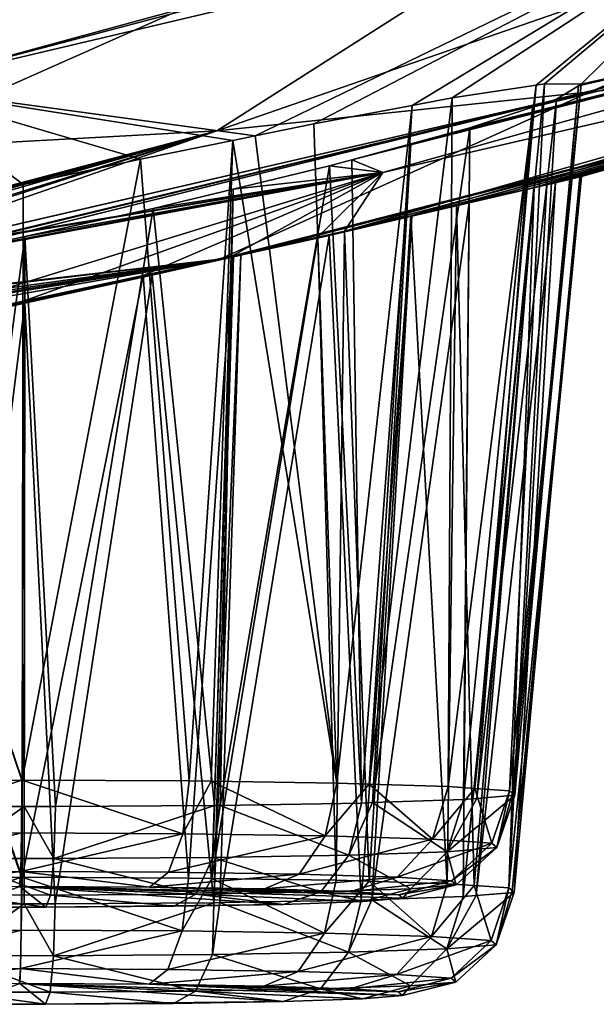
# Model space of a CAD drawing. Extents: x -60 to 60, y -25 to 34.
# Drawn here: x 47 to 48, y 11 to 14 of the extents above; entities that cross this region are included whole.
import ezdxf

# ---------------------------------------------------------------- set-up
doc = ezdxf.new("R2010")
doc.units = 0
doc.header["$MEASUREMENT"] = 0
doc.layers.get('0').update_dxf_attribs({"linetype": 'CONTINUOUS'})

msp = doc.modelspace()

# ---------------------------------------------------------------- linework, layer by layer
for points in [[(51.1583, 15.0658, 13.2595), (48.2376, 13.8145, 12.5137), (52.3448, 15.2217, 6.5761)], [(52.3448, 15.2217, 6.5761), (48.2376, 13.8145, 12.5137), (49.4911, 13.9452, 7.3483)], [(49.1349, 14.9124, 19.7384), (47.25, 13.7115, 16.583), (51.1583, 15.0658, 13.2595)], [(51.1583, 15.0658, 13.2595), (47.25, 13.7115, 16.583), (48.2376, 13.8145, 12.5137)], [(49.1349, 14.9124, 19.7384), (46.307, 14.7636, 25.9062), (43.6389, 13.5114, 24.4877)], [(43.6389, 13.5114, 24.4877), (46.3165, 13.6598, 18.6264), (49.1349, 14.9124, 19.7384)], [(49.1349, 14.9124, 19.7384), (46.3165, 13.6598, 18.6264), (47.25, 13.7115, 16.583)], [(46.3975, 13.8282, -11.0322), (45.8128, 13.8837, -13.2133), (48.5818, 14.4234, -11.5462)], [(48.5818, 14.4234, -11.5462), (45.8128, 13.8837, -13.2133), (45.876, 13.9027, -13.2721)], [(45.876, 13.9027, -13.2721), (46.0398, 13.9694, -13.5919), (48.5818, 14.4234, -11.5462)], [(48.5818, 14.4234, -11.5462), (46.0398, 13.9694, -13.5919), (46.1072, 13.9968, -13.7235)], [(48.5818, 14.4234, -11.5462), (46.1072, 13.9968, -13.7235), (46.1626, 14.051, -14.1515)], [(48.5818, 14.4234, -11.5462), (48.6377, 14.4195, -11.3905), (46.3975, 13.8282, -11.0322)], [(46.3975, 13.8282, -11.0322), (48.6377, 14.4195, -11.3905), (48.7773, 14.3904, -10.2415)], [(48.7773, 14.3904, -10.2415), (47.3509, 13.6982, -5.8818), (46.3975, 13.8282, -11.0322)], [(48.7773, 14.3904, -10.2415), (47.5061, 13.73, -5.8188), (47.3509, 13.6982, -5.8818)], [(47.7663, 13.7788, -5.5925), (47.5061, 13.73, -5.8188), (48.7773, 14.3904, -10.2415)], [(48.7773, 14.3904, -10.2415), (47.8729, 13.7989, -5.4999), (47.7663, 13.7788, -5.5925)], [(48.7773, 14.3904, -10.2415), (48.0948, 13.8322, -5.1199), (47.8729, 13.7989, -5.4999)], [(48.1169, 13.8356, -5.082), (48.0948, 13.8322, -5.1199), (48.7773, 14.3904, -10.2415)], [(48.7773, 14.3904, -10.2415), (48.2141, 13.8349, -4.6046), (48.1169, 13.8356, -5.082)], [(49.7641, 14.1849, -2.1218), (48.2141, 13.8349, -4.6046), (48.7773, 14.3904, -10.2415)], [(49.7641, 14.1849, -2.1218), (47.6892, 13.6009, -2.0509), (47.6072, 13.6346, -3.3743)], [(49.7641, 14.1849, -2.1218), (47.6072, 13.6346, -3.3743), (47.7632, 13.6771, -3.5199)], [(49.9981, 14.1362, -0.1964), (47.6892, 13.6009, -2.0509), (49.7641, 14.1849, -2.1218)], [(47.7632, 13.6771, -3.5199), (47.9191, 13.7197, -3.6654), (49.7641, 14.1849, -2.1218)], [(49.7641, 14.1849, -2.1218), (47.9191, 13.7197, -3.6654), (48.0847, 13.7741, -3.9888)], [(49.7641, 14.1849, -2.1218), (48.0847, 13.7741, -3.9888), (48.1489, 13.7953, -4.1142)], [(48.1489, 13.7953, -4.1142), (48.2072, 13.8307, -4.5521), (49.7641, 14.1849, -2.1218)], [(49.7641, 14.1849, -2.1218), (48.2072, 13.8307, -4.5521), (48.2141, 13.8349, -4.6046)], [(47.7635, 13.4861, 4.2263), (47.5872, 13.4462, 4.0698), (49.9981, 14.1362, -0.1964)], [(49.9981, 14.1362, -0.1964), (47.5872, 13.4462, 4.0698), (47.6892, 13.6009, -2.0509)], [(49.9981, 14.1362, -0.1964), (47.884, 13.5133, 4.3334), (47.7635, 13.4861, 4.2263)], [(49.9981, 14.1362, -0.1964), (48.0899, 13.5612, 4.6964), (47.884, 13.5133, 4.3334)], [(48.1233, 13.5689, 4.7552), (48.0899, 13.5612, 4.6964), (49.9981, 14.1362, -0.1964)], [(49.9981, 14.1362, -0.1964), (48.2145, 13.5905, 5.2307), (48.1233, 13.5689, 4.7552)], [(49.5663, 13.9735, 6.2297), (48.2145, 13.5905, 5.2307), (49.9981, 14.1362, -0.1964)], [(48.1462, 13.5745, 5.7154), (49.5663, 13.9735, 6.2297), (48.0884, 13.5609, 5.8273)], [(48.0884, 13.5609, 5.8273), (49.5663, 13.9735, 6.2297), (49.4911, 13.9452, 7.3483)], [(48.1462, 13.5745, 5.7154), (48.2102, 13.5895, 5.2616), (49.5663, 13.9735, 6.2297)], [(49.5663, 13.9735, 6.2297), (48.2102, 13.5895, 5.2616), (48.2145, 13.5905, 5.2307)], [(47.2573, 13.3715, 7.0125), (49.4911, 13.9452, 7.3483), (48.2376, 13.8145, 12.5137)], [(47.2573, 13.3715, 7.0125), (47.3136, 13.3823, 6.6036), (49.4911, 13.9452, 7.3483)], [(49.4911, 13.9452, 7.3483), (47.3136, 13.3823, 6.6036), (47.5467, 13.4348, 6.5043)], [(49.4911, 13.9452, 7.3483), (47.5467, 13.4348, 6.5043), (47.7655, 13.4855, 6.3003)], [(47.9172, 13.5206, 6.159), (49.4911, 13.9452, 7.3483), (47.7655, 13.4855, 6.3003)], [(48.0884, 13.5609, 5.8273), (49.4911, 13.9452, 7.3483), (47.9172, 13.5206, 6.159)], [(47.9321, 11.9715, -5.1034), (48.0948, 13.8322, -5.1199), (48.1169, 13.8356, -5.082)], [(47.9321, 11.9715, -5.1034), (48.1169, 13.8356, -5.082), (48.0245, 11.9653, -4.8635)], [(48.0245, 11.9653, -4.8635), (48.1169, 13.8356, -5.082), (48.2141, 13.8349, -4.6046)], [(48.0245, 11.9653, -4.8635), (48.2141, 13.8349, -4.6046), (48.0326, 11.9583, -4.599)], [(48.0326, 11.9583, -4.599), (48.2141, 13.8349, -4.6046), (48.2072, 13.8307, -4.5521)], [(48.2376, 13.8145, 12.5137), (45.8516, 13.224, 13.951), (45.7515, 13.1985, 13.8605)], [(48.2376, 13.8145, 12.5137), (45.7515, 13.1985, 13.8605), (47.2573, 13.3715, 7.0125)], [(46.0439, 13.2825, 14.2998), (45.8516, 13.224, 13.951), (48.2376, 13.8145, 12.5137)], [(48.2376, 13.8145, 12.5137), (46.0873, 13.2957, 14.3786), (46.0439, 13.2825, 14.2998)], [(48.2376, 13.8145, 12.5137), (46.1724, 13.3377, 14.8546), (46.0873, 13.2957, 14.3786)], [(47.25, 13.7115, 16.583), (46.1713, 13.3378, 14.8616), (48.2376, 13.8145, 12.5137)], [(46.1713, 13.3378, 14.8616), (46.1724, 13.3377, 14.8546), (48.2376, 13.8145, 12.5137)], [(46.7371, 13.5698, -6.0399), (46.2374, 13.4593, -5.9564), (46.3975, 13.8282, -11.0322)], [(47.0477, 13.6361, -6.0048), (46.7371, 13.5698, -6.0399), (46.3975, 13.8282, -11.0322)], [(46.3975, 13.8282, -11.0322), (47.3509, 13.6982, -5.8818), (47.2918, 13.6861, -5.9058)], [(46.3975, 13.8282, -11.0322), (47.2918, 13.6861, -5.9058), (47.0477, 13.6361, -6.0048)], [(47.8615, 11.9764, -5.2869), (47.8729, 13.7989, -5.4999), (48.0948, 13.8322, -5.1199)], [(47.8615, 11.9764, -5.2869), (48.0948, 13.8322, -5.1199), (47.9321, 11.9715, -5.1034)], [(48.0326, 11.9583, -4.599), (48.2072, 13.8307, -4.5521), (48.0383, 11.9534, -4.4121)], [(48.0383, 11.9534, -4.4121), (48.2072, 13.8307, -4.5521), (48.1489, 13.7953, -4.1142)], [(47.6526, 11.9828, -5.532), (47.7663, 13.7788, -5.5925), (47.8729, 13.7989, -5.4999)], [(47.6526, 11.9828, -5.532), (47.8729, 13.7989, -5.4999), (47.8615, 11.9764, -5.2869)], [(48.0383, 11.9534, -4.4121), (48.1489, 13.7953, -4.1142), (47.9375, 11.9451, -4.0931)], [(47.9375, 11.9451, -4.0931), (48.1489, 13.7953, -4.1142), (48.0847, 13.7741, -3.9888)], [(47.5677, 11.9854, -5.6316), (47.5061, 13.73, -5.8188), (47.7663, 13.7788, -5.5925)], [(47.5677, 11.9854, -5.6316), (47.7663, 13.7788, -5.5925), (47.6526, 11.9828, -5.532)], [(47.9375, 11.9451, -4.0931), (48.0847, 13.7741, -3.9888), (47.9023, 11.9422, -3.9817)], [(47.9023, 11.9422, -3.9817), (48.0847, 13.7741, -3.9888), (47.9191, 13.7197, -3.6654)], [(47.3509, 13.6982, -5.8818), (47.5061, 13.73, -5.8188), (47.5677, 11.9854, -5.6316)], [(45.6174, 13.2689, 16.0061), (47.25, 13.7115, 16.583), (45.5016, 13.2481, 16.1134)], [(45.5016, 13.2481, 16.1134), (47.25, 13.7115, 16.583), (46.3165, 13.6598, 18.6264)], [(45.6174, 13.2689, 16.0061), (45.7265, 13.2884, 15.9049), (47.25, 13.7115, 16.583)], [(47.25, 13.7115, 16.583), (45.7265, 13.2884, 15.9049), (45.8704, 13.3142, 15.7715)], [(47.25, 13.7115, 16.583), (45.8704, 13.3142, 15.7715), (46.0503, 13.3382, 15.4285)], [(46.0503, 13.3382, 15.4285), (46.0994, 13.3448, 15.3349), (47.25, 13.7115, 16.583)], [(47.25, 13.7115, 16.583), (46.0994, 13.3448, 15.3349), (46.1713, 13.3378, 14.8616)], [(47.9023, 11.9422, -3.9817), (47.9191, 13.7197, -3.6654), (47.6621, 11.9338, -3.6608)], [(47.6621, 11.9338, -3.6608), (47.9191, 13.7197, -3.6654), (47.7632, 13.6771, -3.5199)], [(47.2918, 13.6861, -5.9058), (47.1763, 11.9913, -5.8591), (47.0477, 13.6361, -6.0048)], [(47.2918, 13.6861, -5.9058), (47.2352, 11.9904, -5.8249), (47.1763, 11.9913, -5.8591)], [(47.5677, 11.9854, -5.6316), (47.2352, 11.9904, -5.8249), (47.2918, 13.6861, -5.9058)], [(47.2918, 13.6861, -5.9058), (47.3509, 13.6982, -5.8818), (47.5677, 11.9854, -5.6316)], [(47.7632, 13.6771, -3.5199), (47.6072, 13.6346, -3.3743), (47.6326, 11.9327, -3.6213)], [(47.6621, 11.9338, -3.6608), (47.7632, 13.6771, -3.5199), (47.6326, 11.9327, -3.6213)], [(47.0477, 13.6361, -6.0048), (47.1763, 11.9913, -5.8591), (46.7343, 11.9935, -5.9435)], [(47.0477, 13.6361, -6.0048), (46.7343, 11.9935, -5.9435), (46.7371, 13.5698, -6.0399)], [(47.6892, 13.6009, -2.0509), (47.5479, 13.6184, -3.3189), (47.6072, 13.6346, -3.3743)], [(47.6326, 11.9327, -3.6213), (47.6072, 13.6346, -3.3743), (47.5479, 13.6184, -3.3189)], [(37.819, 11.9543, -1.6222), (38.8834, 12.1461, -3.3123), (47.6892, 13.6009, -2.0509)], [(37.819, 11.9543, -1.6222), (47.6892, 13.6009, -2.0509), (46.2387, 13.1558, 3.8629)], [(38.8834, 12.1461, -3.3123), (39.0981, 12.1777, -3.4033), (47.6892, 13.6009, -2.0509)], [(47.6892, 13.6009, -2.0509), (39.0981, 12.1777, -3.4033), (39.3458, 12.2141, -3.5084)], [(47.6892, 13.6009, -2.0509), (39.3458, 12.2141, -3.5084), (39.5739, 12.2528, -3.7176)], [(39.5739, 12.2528, -3.7176), (39.7158, 12.2769, -3.8479), (47.6892, 13.6009, -2.0509)], [(47.6892, 13.6009, -2.0509), (39.7158, 12.2769, -3.8479), (39.8972, 12.3153, -4.19)], [(47.6892, 13.6009, -2.0509), (39.8972, 12.3153, -4.19), (39.9501, 12.3266, -4.2897)], [(46.1048, 13.3047, -3.2254), (47.6892, 13.6009, -2.0509), (39.9501, 12.3266, -4.2897)], [(46.1843, 13.3201, -3.2028), (47.6892, 13.6009, -2.0509), (46.1048, 13.3047, -3.2254)], [(46.1843, 13.3201, -3.2028), (46.5816, 13.3975, -3.0896), (47.6892, 13.6009, -2.0509)], [(46.2387, 13.1558, 3.8629), (47.6892, 13.6009, -2.0509), (46.7373, 13.2606, 3.7796)], [(47.6892, 13.6009, -2.0509), (46.5816, 13.3975, -3.0896), (46.7418, 13.4322, -3.0993)], [(47.6892, 13.6009, -2.0509), (47.0544, 13.3286, 3.8162), (46.7373, 13.2606, 3.7796)], [(47.6892, 13.6009, -2.0509), (46.7418, 13.4322, -3.0993), (47.0816, 13.5059, -3.1198)], [(47.6892, 13.6009, -2.0509), (47.2912, 13.3807, 3.914), (47.0544, 13.3286, 3.8162)], [(47.0816, 13.5059, -3.1198), (47.2933, 13.5569, -3.2102), (47.6892, 13.6009, -2.0509)], [(47.6326, 11.9327, -3.6213), (47.5479, 13.6184, -3.3189), (47.2587, 11.9262, -3.3702)], [(47.2587, 11.9262, -3.3702), (47.5479, 13.6184, -3.3189), (47.2933, 13.5569, -3.2102)], [(47.5168, 13.4302, 4.0073), (47.2912, 13.3807, 3.914), (47.6892, 13.6009, -2.0509)], [(47.6892, 13.6009, -2.0509), (47.2933, 13.5569, -3.2102), (47.5479, 13.6184, -3.3189)], [(47.6892, 13.6009, -2.0509), (47.5872, 13.4462, 4.0698), (47.5168, 13.4302, 4.0073)], [(48.037, 11.6965, 5.4001), (48.1462, 13.5745, 5.7154), (47.9363, 11.6881, 5.7197)], [(47.9363, 11.6881, 5.7197), (48.1462, 13.5745, 5.7154), (48.0884, 13.5609, 5.8273)], [(48.0228, 11.7083, 4.9488), (48.2145, 13.5905, 5.2307), (48.0312, 11.7014, 5.2138)], [(48.0228, 11.7083, 4.9488), (48.1233, 13.5689, 4.7552), (48.2145, 13.5905, 5.2307)], [(48.0312, 11.7014, 5.2138), (48.2145, 13.5905, 5.2307), (48.2102, 13.5895, 5.2616)], [(48.0312, 11.7014, 5.2138), (48.2102, 13.5895, 5.2616), (48.037, 11.6965, 5.4001)], [(48.037, 11.6965, 5.4001), (48.2102, 13.5895, 5.2616), (48.1462, 13.5745, 5.7154)], [(46.7371, 13.5698, -6.0399), (46.7343, 11.9935, -5.9435), (46.2374, 13.4593, -5.9564)], [(47.2439, 11.9261, -3.3664), (47.2933, 13.5569, -3.2102), (47.0816, 13.5059, -3.1198)], [(47.2587, 11.9262, -3.3702), (47.2933, 13.5569, -3.2102), (47.2439, 11.9261, -3.3664)], [(47.9309, 11.7145, 4.7113), (47.884, 13.5133, 4.3334), (48.0899, 13.5612, 4.6964)], [(47.9363, 11.6881, 5.7197), (48.0884, 13.5609, 5.8273), (47.9013, 11.6852, 5.8311)], [(47.9013, 11.6852, 5.8311), (48.0884, 13.5609, 5.8273), (47.9172, 13.5206, 6.159)], [(47.9309, 11.7145, 4.7113), (48.0899, 13.5612, 4.6964), (48.0228, 11.7083, 4.9488)], [(48.0228, 11.7083, 4.9488), (48.0899, 13.5612, 4.6964), (48.1233, 13.5689, 4.7552)], [(46.8225, 11.9232, -3.257), (47.0816, 13.5059, -3.1198), (46.7418, 13.4322, -3.0993)], [(47.2439, 11.9261, -3.3664), (47.0816, 13.5059, -3.1198), (46.8225, 11.9232, -3.257)], [(47.9013, 11.6852, 5.8311), (47.9172, 13.5206, 6.159), (47.6602, 11.6768, 6.1535)], [(47.6602, 11.6768, 6.1535), (47.9172, 13.5206, 6.159), (47.7655, 13.4855, 6.3003)], [(47.8592, 11.7194, 4.5258), (47.7635, 13.4861, 4.2263), (47.884, 13.5133, 4.3334)], [(47.8592, 11.7194, 4.5258), (47.884, 13.5133, 4.3334), (47.9309, 11.7145, 4.7113)], [(47.6317, 11.6758, 6.1917), (47.7655, 13.4855, 6.3003), (47.5467, 13.4348, 6.5043)], [(47.6528, 11.7257, 4.2847), (47.5872, 13.4462, 4.0698), (47.7635, 13.4861, 4.2263)], [(47.6602, 11.6768, 6.1535), (47.7655, 13.4855, 6.3003), (47.6317, 11.6758, 6.1917)], [(47.6528, 11.7257, 4.2847), (47.7635, 13.4861, 4.2263), (47.8592, 11.7194, 4.5258)], [(46.7343, 11.9935, -5.9435), (46.7338, 11.9935, -5.9435), (46.2374, 13.4593, -5.9564)], [(46.2374, 13.4593, -5.9564), (46.7338, 11.9935, -5.9435), (46.2881, 11.9918, -5.8766)], [(47.5652, 11.7284, 4.1823), (47.5168, 13.4302, 4.0073), (47.5872, 13.4462, 4.0698)], [(47.5652, 11.7284, 4.1823), (47.5872, 13.4462, 4.0698), (47.6528, 11.7257, 4.2847)], [(46.7402, 11.9232, -3.2587), (46.7418, 13.4322, -3.0993), (46.5408, 11.9233, -3.2626)], [(46.5408, 11.9233, -3.2626), (46.7418, 13.4322, -3.0993), (46.5816, 13.3975, -3.0896)], [(46.8225, 11.9232, -3.257), (46.7418, 13.4322, -3.0993), (46.7402, 11.9232, -3.2587)], [(47.2366, 11.7334, 3.9922), (47.2912, 13.3807, 3.914), (47.5168, 13.4302, 4.0073)], [(47.2366, 11.7334, 3.9922), (47.5168, 13.4302, 4.0073), (47.5652, 11.7284, 4.1823)], [(47.6317, 11.6758, 6.1917), (47.5467, 13.4348, 6.5043), (47.2581, 11.6692, 6.443)], [(47.2581, 11.6692, 6.443), (47.5467, 13.4348, 6.5043), (47.3136, 13.3823, 6.6036)], [(47.2573, 13.3715, 7.0125), (39.9142, 12.0854, 5.9237), (39.949, 12.0905, 5.8584)], [(47.2573, 13.3715, 7.0125), (44.6947, 12.959, 13.3846), (39.9142, 12.0854, 5.9237)], [(39.949, 12.0905, 5.8584), (46.1864, 13.1374, 6.6193), (47.2573, 13.3715, 7.0125)], [(47.2573, 13.3715, 7.0125), (45.0168, 13.0255, 13.4222), (44.6947, 12.959, 13.3846)], [(45.2491, 13.0778, 13.5195), (45.0168, 13.0255, 13.4222), (47.2573, 13.3715, 7.0125)], [(47.2573, 13.3715, 7.0125), (45.4828, 13.1303, 13.6175), (45.2491, 13.0778, 13.5195)], [(47.2573, 13.3715, 7.0125), (45.7198, 13.1905, 13.8318), (45.4828, 13.1303, 13.6175)], [(47.2573, 13.3715, 7.0125), (45.7515, 13.1985, 13.8605), (45.7198, 13.1905, 13.8318)], [(47.2573, 13.3715, 7.0125), (46.1864, 13.1374, 6.6193), (46.5741, 13.2191, 6.7325)], [(47.2573, 13.3715, 7.0125), (46.5741, 13.2191, 6.7325), (46.742, 13.2558, 6.7229)], [(46.742, 13.2558, 6.7229), (47.0786, 13.3292, 6.7037), (47.2573, 13.3715, 7.0125)], [(47.1745, 11.7343, 3.9563), (47.0544, 13.3286, 3.8162), (47.2912, 13.3807, 3.914)], [(47.0786, 13.3292, 6.7037), (47.2936, 13.3777, 6.6121), (47.2573, 13.3715, 7.0125)], [(47.2414, 11.6691, 6.4474), (47.2936, 13.3777, 6.6121), (47.0786, 13.3292, 6.7037)], [(47.1745, 11.7343, 3.9563), (47.2912, 13.3807, 3.914), (47.2366, 11.7334, 3.9922)], [(47.2581, 11.6692, 6.443), (47.3136, 13.3823, 6.6036), (47.2414, 11.6691, 6.4474)], [(47.3136, 13.3823, 6.6036), (47.2936, 13.3777, 6.6121), (47.2414, 11.6691, 6.4474)], [(47.2573, 13.3715, 7.0125), (47.2936, 13.3777, 6.6121), (47.3136, 13.3823, 6.6036)], [(46.7346, 11.7365, 3.8728), (46.7373, 13.2606, 3.7796), (47.0544, 13.3286, 3.8162)], [(46.7346, 11.7365, 3.8728), (47.0544, 13.3286, 3.8162), (47.1745, 11.7343, 3.9563)], [(46.822, 11.6662, 6.5566), (47.0786, 13.3292, 6.7037), (46.742, 13.2558, 6.7229)], [(47.2414, 11.6691, 6.4474), (47.0786, 13.3292, 6.7037), (46.822, 11.6662, 6.5566)], [(46.2387, 13.1558, 3.8629), (46.7373, 13.2606, 3.7796), (46.7346, 11.7365, 3.8728)], [(46.7398, 11.6663, 6.555), (46.742, 13.2558, 6.7229), (46.542, 11.6664, 6.5513)], [(46.542, 11.6664, 6.5513), (46.742, 13.2558, 6.7229), (46.5741, 13.2191, 6.7325)], [(46.822, 11.6662, 6.5566), (46.742, 13.2558, 6.7229), (46.7398, 11.6663, 6.555)], [(46.7346, 11.7365, 3.8728), (46.733, 11.7365, 3.8728), (46.2387, 13.1558, 3.8629)], [(46.2387, 13.1558, 3.8629), (46.733, 11.7365, 3.8728), (46.2879, 11.7347, 3.9402)], [(46.3032, 11.8519, -5.8345), (46.2881, 11.9918, -5.8766), (46.7338, 11.9935, -5.9435)], [(46.7338, 11.9935, -5.9435), (46.7328, 11.8536, -5.899), (46.3032, 11.8519, -5.8345)], [(46.7338, 11.9935, -5.9435), (46.7343, 11.9935, -5.9435), (46.7328, 11.8536, -5.899)], [(46.7328, 11.8536, -5.899), (46.7343, 11.9935, -5.9435), (47.1595, 11.8515, -5.8176)], [(46.7343, 11.9935, -5.9435), (47.1763, 11.9913, -5.8591), (47.1595, 11.8515, -5.8176)], [(47.1763, 11.9913, -5.8591), (47.2352, 11.9904, -5.8249), (47.1595, 11.8515, -5.8176)], [(47.1595, 11.8515, -5.8176), (47.2352, 11.9904, -5.8249), (47.5368, 11.8458, -5.5982)], [(47.2352, 11.9904, -5.8249), (47.5677, 11.9854, -5.6316), (47.5368, 11.8458, -5.5982)], [(47.5368, 11.8458, -5.5982), (47.5677, 11.9854, -5.6316), (47.6526, 11.9828, -5.532)], [(47.5368, 11.8458, -5.5982), (47.6526, 11.9828, -5.532), (47.8201, 11.837, -5.2659)], [(47.6526, 11.9828, -5.532), (47.8615, 11.9764, -5.2869), (47.8201, 11.837, -5.2659)], [(47.8201, 11.837, -5.2659), (47.8615, 11.9764, -5.2869), (47.9321, 11.9715, -5.1034)], [(47.8201, 11.837, -5.2659), (47.9321, 11.9715, -5.1034), (47.9773, 11.8264, -4.8576)], [(47.9773, 11.8264, -4.8576), (47.9321, 11.9715, -5.1034), (48.0245, 11.9653, -4.8635)], [(47.9773, 11.8264, -4.8576), (48.0245, 11.9653, -4.8635), (47.9905, 11.815, -4.4223)], [(48.0245, 11.9653, -4.8635), (48.0326, 11.9583, -4.599), (47.9905, 11.815, -4.4223)], [(47.9905, 11.815, -4.4223), (48.0326, 11.9583, -4.599), (48.0383, 11.9534, -4.4121)], [(47.5994, 11.795, -3.6599), (47.6326, 11.9327, -3.6213), (47.2587, 11.9262, -3.3702)], [(47.8594, 11.8041, -4.0073), (47.6621, 11.9338, -3.6608), (47.5994, 11.795, -3.6599)], [(47.6621, 11.9338, -3.6608), (47.6326, 11.9327, -3.6213), (47.5994, 11.795, -3.6599)], [(47.8594, 11.8041, -4.0073), (47.9023, 11.9422, -3.9817), (47.6621, 11.9338, -3.6608)], [(47.9905, 11.815, -4.4223), (48.0383, 11.9534, -4.4121), (47.8594, 11.8041, -4.0073)], [(47.8594, 11.8041, -4.0073), (48.0383, 11.9534, -4.4121), (47.9375, 11.9451, -4.0931)], [(47.9375, 11.9451, -4.0931), (47.9023, 11.9422, -3.9817), (47.8594, 11.8041, -4.0073)], [(46.5468, 11.7859, -3.3141), (46.7402, 11.9232, -3.2587), (46.5408, 11.9233, -3.2626)], [(46.8184, 11.7858, -3.3087), (46.7402, 11.9232, -3.2587), (46.5468, 11.7859, -3.3141)], [(46.8184, 11.7858, -3.3087), (46.8225, 11.9232, -3.257), (46.7402, 11.9232, -3.2587)], [(47.2389, 11.7887, -3.4178), (47.2439, 11.9261, -3.3664), (46.8184, 11.7858, -3.3087)], [(47.2439, 11.9261, -3.3664), (46.8225, 11.9232, -3.257), (46.8184, 11.7858, -3.3087)], [(47.5994, 11.795, -3.6599), (47.2587, 11.9262, -3.3702), (47.2389, 11.7887, -3.4178)], [(47.2389, 11.7887, -3.4178), (47.2587, 11.9262, -3.3702), (47.2439, 11.9261, -3.3664)], [(46.337, 11.7501, -5.7342), (46.3032, 11.8519, -5.8345), (46.7328, 11.8536, -5.899)], [(46.337, 11.7501, -5.7342), (46.7328, 11.8536, -5.899), (46.7307, 11.7516, -5.7934)], [(46.7328, 11.8536, -5.899), (47.1595, 11.8515, -5.8176), (46.7307, 11.7516, -5.7934)], [(46.7307, 11.7516, -5.7934), (47.1595, 11.8515, -5.8176), (47.1216, 11.7497, -5.7188)], [(47.1595, 11.8515, -5.8176), (47.5368, 11.8458, -5.5982), (47.1216, 11.7497, -5.7188)], [(47.1216, 11.7497, -5.7188), (47.5368, 11.8458, -5.5982), (47.4674, 11.7444, -5.5178)], [(47.4674, 11.7444, -5.5178), (47.5368, 11.8458, -5.5982), (47.8201, 11.837, -5.2659)], [(47.4674, 11.7444, -5.5178), (47.8201, 11.837, -5.2659), (47.727, 11.7364, -5.2131)], [(47.727, 11.7364, -5.2131), (47.8201, 11.837, -5.2659), (47.9773, 11.8264, -4.8576)], [(47.7631, 11.7062, -4.0594), (47.8594, 11.8041, -4.0073), (47.5994, 11.795, -3.6599)], [(47.727, 11.7364, -5.2131), (47.9773, 11.8264, -4.8576), (47.8711, 11.7266, -4.8389)], [(47.8833, 11.7162, -4.4398), (47.8594, 11.8041, -4.0073), (47.7631, 11.7062, -4.0594)], [(47.8833, 11.7162, -4.4398), (47.9905, 11.815, -4.4223), (47.8594, 11.8041, -4.0073)], [(47.8711, 11.7266, -4.8389), (47.9773, 11.8264, -4.8576), (47.9905, 11.815, -4.4223)], [(47.8711, 11.7266, -4.8389), (47.9905, 11.815, -4.4223), (47.8833, 11.7162, -4.4398)], [(46.8092, 11.6894, -3.4191), (46.8184, 11.7858, -3.3087), (46.5468, 11.7859, -3.3141)], [(46.8092, 11.6894, -3.4191), (46.5468, 11.7859, -3.3141), (46.5603, 11.6896, -3.4241)], [(47.1944, 11.6921, -3.5191), (46.8184, 11.7858, -3.3087), (46.8092, 11.6894, -3.4191)], [(47.1944, 11.6921, -3.5191), (47.2389, 11.7887, -3.4178), (46.8184, 11.7858, -3.3087)], [(47.5248, 11.6979, -3.7409), (47.2389, 11.7887, -3.4178), (47.1944, 11.6921, -3.5191)], [(47.5248, 11.6979, -3.7409), (47.5994, 11.795, -3.6599), (47.2389, 11.7887, -3.4178)], [(47.7631, 11.7062, -4.0594), (47.5994, 11.795, -3.6599), (47.5248, 11.6979, -3.7409)], [(46.3814, 11.7106, -5.6), (46.337, 11.7501, -5.7342), (46.7307, 11.7516, -5.7934)], [(46.3814, 11.7106, -5.6), (46.7307, 11.7516, -5.7934), (46.7279, 11.712, -5.652)], [(46.7279, 11.712, -5.652), (46.7307, 11.7516, -5.7934), (46.7283, 11.712, -5.652)], [(47.0719, 11.7102, -5.5864), (46.7283, 11.712, -5.652), (46.7307, 11.7516, -5.7934)], [(46.7307, 11.7516, -5.7934), (47.1216, 11.7497, -5.7188), (47.0719, 11.7102, -5.5864)], [(47.0719, 11.7102, -5.5864), (47.1216, 11.7497, -5.7188), (47.4674, 11.7444, -5.5178)], [(46.303, 11.5949, 3.9823), (46.2879, 11.7347, 3.9402), (46.733, 11.7365, 3.8728)], [(46.733, 11.7365, 3.8728), (46.7321, 11.5966, 3.9173), (46.303, 11.5949, 3.9823)], [(46.733, 11.7365, 3.8728), (46.7346, 11.7365, 3.8728), (46.7321, 11.5966, 3.9173)], [(46.7321, 11.5966, 3.9173), (46.7346, 11.7365, 3.8728), (47.1577, 11.5945, 3.9978)], [(46.7346, 11.7365, 3.8728), (47.1745, 11.7343, 3.9563), (47.1577, 11.5945, 3.9978)], [(47.0719, 11.7102, -5.5864), (47.4674, 11.7444, -5.5178), (47.3761, 11.7056, -5.4095)], [(47.1745, 11.7343, 3.9563), (47.2366, 11.7334, 3.9922), (47.1577, 11.5945, 3.9978)], [(47.1577, 11.5945, 3.9978), (47.2366, 11.7334, 3.9922), (47.5344, 11.5888, 4.2158)], [(47.2366, 11.7334, 3.9922), (47.5652, 11.7284, 4.1823), (47.5344, 11.5888, 4.2158)], [(47.3761, 11.7056, -5.4095), (47.4674, 11.7444, -5.5178), (47.727, 11.7364, -5.2131)], [(47.3761, 11.7056, -5.4095), (47.727, 11.7364, -5.2131), (47.6047, 11.6986, -5.1413)], [(47.5344, 11.5888, 4.2158), (47.5652, 11.7284, 4.1823), (47.6528, 11.7257, 4.2847)], [(47.5344, 11.5888, 4.2158), (47.6528, 11.7257, 4.2847), (47.8178, 11.5801, 4.5469)], [(47.6047, 11.6986, -5.1413), (47.727, 11.7364, -5.2131), (47.8711, 11.7266, -4.8389)], [(47.6047, 11.6986, -5.1413), (47.8711, 11.7266, -4.8389), (47.7316, 11.69, -4.8117)], [(47.6528, 11.7257, 4.2847), (47.8592, 11.7194, 4.5258), (47.8178, 11.5801, 4.5469)], [(47.7316, 11.69, -4.8117), (47.8711, 11.7266, -4.8389), (47.8833, 11.7162, -4.4398)], [(46.5781, 11.6573, -3.5662), (46.7279, 11.712, -5.652), (46.7283, 11.712, -5.652)], [(46.5781, 11.6573, -3.5662), (46.7283, 11.712, -5.652), (46.7971, 11.6572, -3.5618)], [(46.7283, 11.712, -5.652), (47.6365, 11.672, -4.1253), (47.4266, 11.6646, -3.845)], [(47.0719, 11.7102, -5.5864), (47.7316, 11.69, -4.8117), (46.7283, 11.712, -5.652)], [(46.7283, 11.712, -5.652), (47.7316, 11.69, -4.8117), (47.7422, 11.6808, -4.4602)], [(46.7283, 11.712, -5.652), (47.7422, 11.6808, -4.4602), (47.6365, 11.672, -4.1253)], [(46.7971, 11.6572, -3.5618), (46.7283, 11.712, -5.652), (47.4266, 11.6646, -3.845)], [(47.3761, 11.7056, -5.4095), (47.6047, 11.6986, -5.1413), (47.0719, 11.7102, -5.5864)], [(47.0719, 11.7102, -5.5864), (47.6047, 11.6986, -5.1413), (47.7316, 11.69, -4.8117)], [(47.4266, 11.6646, -3.845), (47.5248, 11.6979, -3.7409), (47.1944, 11.6921, -3.5191)], [(47.6365, 11.672, -4.1253), (47.5248, 11.6979, -3.7409), (47.4266, 11.6646, -3.845)], [(47.6365, 11.672, -4.1253), (47.7631, 11.7062, -4.0594), (47.5248, 11.6979, -3.7409)], [(47.7422, 11.6808, -4.4602), (47.7631, 11.7062, -4.0594), (47.6365, 11.672, -4.1253)], [(47.7316, 11.69, -4.8117), (47.8833, 11.7162, -4.4398), (47.7422, 11.6808, -4.4602)], [(47.7422, 11.6808, -4.4602), (47.8833, 11.7162, -4.4398), (47.7631, 11.7062, -4.0594)], [(47.8178, 11.5801, 4.5469), (47.8592, 11.7194, 4.5258), (47.9309, 11.7145, 4.7113)], [(47.8178, 11.5801, 4.5469), (47.9309, 11.7145, 4.7113), (47.9756, 11.5694, 4.9548)], [(47.9756, 11.5694, 4.9548), (47.9309, 11.7145, 4.7113), (48.0228, 11.7083, 4.9488)], [(47.9756, 11.5694, 4.9548), (48.0228, 11.7083, 4.9488), (47.9893, 11.558, 5.3899)], [(48.0228, 11.7083, 4.9488), (48.0312, 11.7014, 5.2138), (47.9893, 11.558, 5.3899)], [(47.9893, 11.558, 5.3899), (48.0312, 11.7014, 5.2138), (48.037, 11.6965, 5.4001)], [(46.7971, 11.6572, -3.5618), (46.8092, 11.6894, -3.4191), (46.5603, 11.6896, -3.4241)], [(46.7971, 11.6572, -3.5618), (46.5603, 11.6896, -3.4241), (46.5781, 11.6573, -3.5662)], [(47.136, 11.6595, -3.6498), (46.8092, 11.6894, -3.4191), (46.7971, 11.6572, -3.5618)], [(47.136, 11.6595, -3.6498), (47.1944, 11.6921, -3.5191), (46.8092, 11.6894, -3.4191)], [(47.4266, 11.6646, -3.845), (47.1944, 11.6921, -3.5191), (47.136, 11.6595, -3.6498)], [(47.5985, 11.538, 6.1532), (47.6317, 11.6758, 6.1917), (47.2581, 11.6692, 6.443)], [(47.8584, 11.5471, 5.8054), (47.6602, 11.6768, 6.1535), (47.5985, 11.538, 6.1532)], [(47.6602, 11.6768, 6.1535), (47.6317, 11.6758, 6.1917), (47.5985, 11.538, 6.1532)], [(47.8584, 11.5471, 5.8054), (47.9013, 11.6852, 5.8311), (47.6602, 11.6768, 6.1535)], [(47.9893, 11.558, 5.3899), (48.037, 11.6965, 5.4001), (47.8584, 11.5471, 5.8054)], [(47.8584, 11.5471, 5.8054), (48.037, 11.6965, 5.4001), (47.9363, 11.6881, 5.7197)], [(47.9363, 11.6881, 5.7197), (47.9013, 11.6852, 5.8311), (47.8584, 11.5471, 5.8054)], [(46.548, 11.529, 6.4999), (46.7398, 11.6663, 6.555), (46.542, 11.6664, 6.5513)], [(46.8178, 11.5288, 6.5049), (46.7398, 11.6663, 6.555), (46.548, 11.529, 6.4999)], [(46.8178, 11.5288, 6.5049), (46.822, 11.6662, 6.5566), (46.7398, 11.6663, 6.555)], [(46.7971, 11.6572, -3.5618), (47.4266, 11.6646, -3.845), (47.136, 11.6595, -3.6498)], [(47.2383, 11.5317, 6.3955), (47.2414, 11.6691, 6.4474), (46.8178, 11.5288, 6.5049)], [(47.2414, 11.6691, 6.4474), (46.822, 11.6662, 6.5566), (46.8178, 11.5288, 6.5049)], [(47.5985, 11.538, 6.1532), (47.2581, 11.6692, 6.443), (47.2383, 11.5317, 6.3955)], [(47.2383, 11.5317, 6.3955), (47.2581, 11.6692, 6.443), (47.2414, 11.6691, 6.4474)], [(46.3369, 11.493, 4.0825), (46.303, 11.5949, 3.9823), (46.7321, 11.5966, 3.9173)], [(46.3369, 11.493, 4.0825), (46.7321, 11.5966, 3.9173), (46.7301, 11.4946, 4.0229)], [(46.7321, 11.5966, 3.9173), (47.1577, 11.5945, 3.9978), (46.7301, 11.4946, 4.0229)], [(46.7301, 11.4946, 4.0229), (47.1577, 11.5945, 3.9978), (47.1201, 11.4926, 4.0967)], [(47.1577, 11.5945, 3.9978), (47.5344, 11.5888, 4.2158), (47.1201, 11.4926, 4.0967)], [(47.1201, 11.4926, 4.0967), (47.5344, 11.5888, 4.2158), (47.4651, 11.4874, 4.2964)], [(47.4651, 11.4874, 4.2964), (47.5344, 11.5888, 4.2158), (47.8178, 11.5801, 4.5469)], [(47.4651, 11.4874, 4.2964), (47.8178, 11.5801, 4.5469), (47.7248, 11.4795, 4.5998)], [(47.7248, 11.4795, 4.5998), (47.8178, 11.5801, 4.5469), (47.9756, 11.5694, 4.9548)], [(47.7248, 11.4795, 4.5998), (47.9756, 11.5694, 4.9548), (47.8695, 11.4697, 4.9737)], [(47.8695, 11.4697, 4.9737), (47.9756, 11.5694, 4.9548), (47.9893, 11.558, 5.3899)], [(47.762, 11.4493, 5.7535), (47.8584, 11.5471, 5.8054), (47.5985, 11.538, 6.1532)], [(47.882, 11.4592, 5.3726), (47.8584, 11.5471, 5.8054), (47.762, 11.4493, 5.7535)], [(47.882, 11.4592, 5.3726), (47.9893, 11.558, 5.3899), (47.8584, 11.5471, 5.8054)], [(47.8695, 11.4697, 4.9737), (47.9893, 11.558, 5.3899), (47.882, 11.4592, 5.3726)], [(46.8085, 11.4325, 6.3945), (46.8178, 11.5288, 6.5049), (46.548, 11.529, 6.4999)], [(46.8085, 11.4325, 6.3945), (46.548, 11.529, 6.4999), (46.5613, 11.4326, 6.3899)], [(47.1937, 11.4351, 6.2942), (46.8178, 11.5288, 6.5049), (46.8085, 11.4325, 6.3945)], [(47.1937, 11.4351, 6.2942), (47.2383, 11.5317, 6.3955), (46.8178, 11.5288, 6.5049)], [(47.5238, 11.4409, 6.0722), (47.2383, 11.5317, 6.3955), (47.1937, 11.4351, 6.2942)], [(47.5238, 11.4409, 6.0722), (47.5985, 11.538, 6.1532), (47.2383, 11.5317, 6.3955)], [(47.762, 11.4493, 5.7535), (47.5985, 11.538, 6.1532), (47.5238, 11.4409, 6.0722)], [(46.3815, 11.4535, 4.2167), (46.3369, 11.493, 4.0825), (46.7301, 11.4946, 4.0229)], [(46.3815, 11.4535, 4.2167), (46.7301, 11.4946, 4.0229), (46.7275, 11.4549, 4.1643)], [(46.7275, 11.4549, 4.1643), (46.7301, 11.4946, 4.0229), (46.7287, 11.4549, 4.1643)], [(47.0706, 11.4532, 4.2292), (46.7287, 11.4549, 4.1643), (46.7301, 11.4946, 4.0229)], [(46.7301, 11.4946, 4.0229), (47.1201, 11.4926, 4.0967), (47.0706, 11.4532, 4.2292)], [(47.0706, 11.4532, 4.2292), (47.1201, 11.4926, 4.0967), (47.4651, 11.4874, 4.2964)], [(47.0706, 11.4532, 4.2292), (47.4651, 11.4874, 4.2964), (47.3741, 11.4486, 4.4048)], [(47.3741, 11.4486, 4.4048), (47.4651, 11.4874, 4.2964), (47.7248, 11.4795, 4.5998)], [(47.3741, 11.4486, 4.4048), (47.7248, 11.4795, 4.5998), (47.6026, 11.4416, 4.6719)], [(47.6026, 11.4416, 4.6719), (47.7248, 11.4795, 4.5998), (47.8695, 11.4697, 4.9737)], [(47.6026, 11.4416, 4.6719), (47.8695, 11.4697, 4.9737), (47.7299, 11.433, 5.001)], [(47.7299, 11.433, 5.001), (47.8695, 11.4697, 4.9737), (47.882, 11.4592, 5.3726)], [(46.5789, 11.4004, 6.2477), (46.7275, 11.4549, 4.1643), (46.7287, 11.4549, 4.1643)], [(46.5789, 11.4004, 6.2477), (46.7287, 11.4549, 4.1643), (46.7963, 11.4003, 6.2518)], [(47.0706, 11.4532, 4.2292), (47.741, 11.4238, 5.3523), (46.7287, 11.4549, 4.1643)], [(46.7287, 11.4549, 4.1643), (47.741, 11.4238, 5.3523), (47.6353, 11.415, 5.6876)], [(46.7287, 11.4549, 4.1643), (47.6353, 11.415, 5.6876), (47.4256, 11.4077, 5.9682)], [(46.7963, 11.4003, 6.2518), (46.7287, 11.4549, 4.1643), (47.4256, 11.4077, 5.9682)], [(47.0706, 11.4532, 4.2292), (47.3741, 11.4486, 4.4048), (47.6026, 11.4416, 4.6719)], [(47.6026, 11.4416, 4.6719), (47.7299, 11.433, 5.001), (47.0706, 11.4532, 4.2292)], [(47.0706, 11.4532, 4.2292), (47.7299, 11.433, 5.001), (47.741, 11.4238, 5.3523)], [(47.4256, 11.4077, 5.9682), (47.5238, 11.4409, 6.0722), (47.1937, 11.4351, 6.2942)], [(47.6353, 11.415, 5.6876), (47.5238, 11.4409, 6.0722), (47.4256, 11.4077, 5.9682)], [(47.6353, 11.415, 5.6876), (47.762, 11.4493, 5.7535), (47.5238, 11.4409, 6.0722)], [(47.741, 11.4238, 5.3523), (47.762, 11.4493, 5.7535), (47.6353, 11.415, 5.6876)], [(47.7299, 11.433, 5.001), (47.882, 11.4592, 5.3726), (47.741, 11.4238, 5.3523)], [(47.741, 11.4238, 5.3523), (47.882, 11.4592, 5.3726), (47.762, 11.4493, 5.7535)], [(46.7963, 11.4003, 6.2518), (46.8085, 11.4325, 6.3945), (46.5613, 11.4326, 6.3899)], [(46.7963, 11.4003, 6.2518), (46.5613, 11.4326, 6.3899), (46.5789, 11.4004, 6.2477)], [(47.1351, 11.4026, 6.1636), (46.8085, 11.4325, 6.3945), (46.7963, 11.4003, 6.2518)], [(47.1351, 11.4026, 6.1636), (47.1937, 11.4351, 6.2942), (46.8085, 11.4325, 6.3945)], [(47.4256, 11.4077, 5.9682), (47.1937, 11.4351, 6.2942), (47.1351, 11.4026, 6.1636)], [(46.7963, 11.4003, 6.2518), (47.4256, 11.4077, 5.9682), (47.1351, 11.4026, 6.1636)]]:
    msp.add_3dface(points)

doc.saveas('drawing.dxf')
